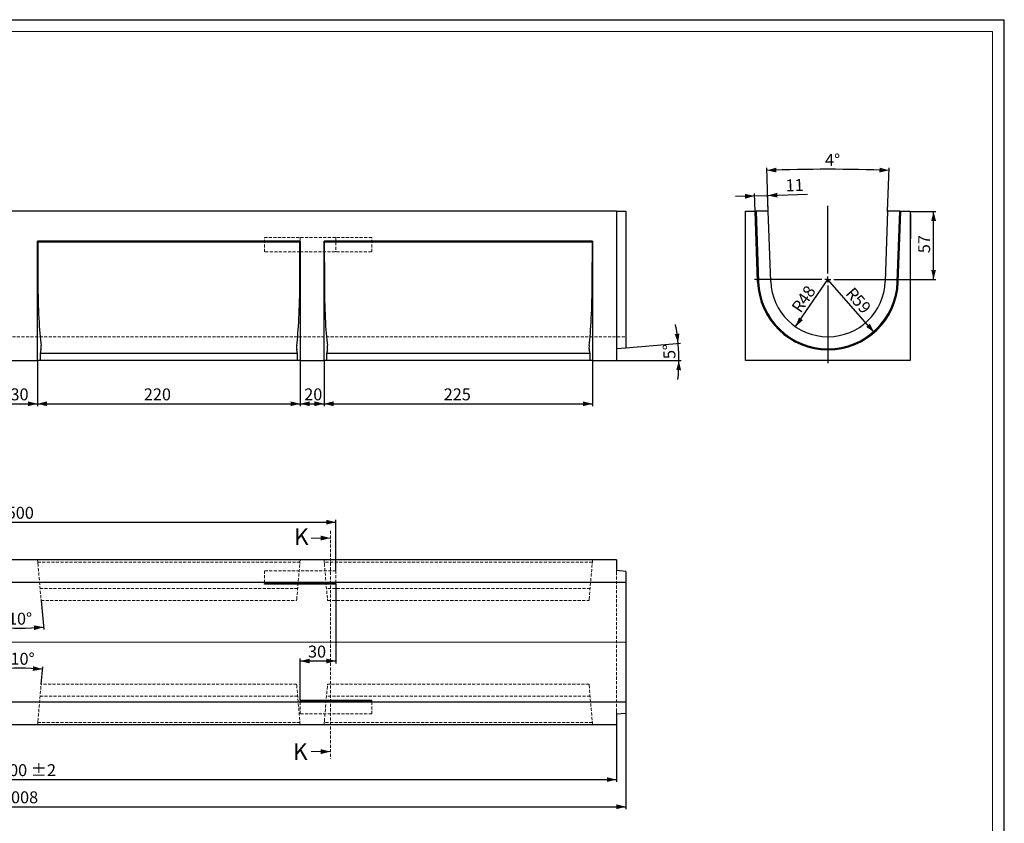
# Model space of a CAD drawing. Units: millimetres. Extents: x 0 to 841, y 0 to 594.
# Drawn here: x 428 to 841, y 258 to 594 of the extents above; entities that cross this region are included whole.
import ezdxf

# ---------------------------------------------------------------- set-up
doc = ezdxf.new("R2010")
doc.units = ezdxf.units.MM
doc.linetypes.add('HIDDEN', pattern=[1.905, 1.27, -0.635])
doc.layers.add('FORMAT', color=7, linetype='Continuous')
doc.layers.add('THIN_LINE', color=7, linetype='Continuous')
doc.layers.add('THICK_LINE', color=7, linetype='Continuous', lineweight=15)
doc.styles.add('SLDTEXTSTYLE2', font='TXT', dxfattribs={"width": 0.75})
doc.dimstyles.new('SLDDIMSTYLE0', dxfattribs={"dimtxt": 5, "dimasz": 4, "dimexe": 0, "dimexo": 0.0625, "dimgap": 1.25, "dimtad": 2, "dimlfac": 2, "dimrnd": 1e-09, "dimzin": 12, "dimdsep": 46, "dimtxsty": 'SLDTEXTSTYLE2', "dimsah": 1, "dimcen": 0.09, "dimadec": 0, "dimazin": 3, "dimtfac": 1, "dimtofl": 0, "dimtmove": 0, "dimatfit": 3, "dimfxl": 1, "dimfrac": 2, "dimtolj": 1, "dimtzin": 12, "dimarcsym": 0})
doc.dimstyles.new('SLDDIMSTYLE1', dxfattribs={"dimtxt": 5, "dimasz": 4, "dimexe": 0, "dimexo": 0.0625, "dimgap": 1.25, "dimtad": 2, "dimdec": 4, "dimlfac": 2, "dimzin": 12, "dimdsep": 46, "dimtxsty": 'SLDTEXTSTYLE2', "dimsah": 1, "dimcen": 0.09, "dimazin": 3, "dimtfac": 1, "dimtofl": 0, "dimtmove": 0, "dimatfit": 3, "dimfxl": 1, "dimfrac": 2, "dimtolj": 1, "dimtzin": 12, "dimarcsym": 0})
doc.dimstyles.new('SLDDIMSTYLE2', dxfattribs={"dimtxt": 5, "dimasz": 4, "dimexe": 0, "dimexo": 0.0625, "dimgap": 1.25, "dimtad": 2, "dimlfac": 2, "dimrnd": 1e-09, "dimzin": 12, "dimdsep": 46, "dimtxsty": 'SLDTEXTSTYLE2', "dimsah": 1, "dimcen": 0.09, "dimadec": 0, "dimazin": 3, "dimtol": 1, "dimtp": 2, "dimtm": 2, "dimtfac": 1, "dimtdec": 0, "dimtofl": 0, "dimtmove": 0, "dimatfit": 3, "dimfxl": 1, "dimfrac": 2, "dimtolj": 1, "dimtzin": 12, "dimarcsym": 0})
doc.dimstyles.new('SLDDIMSTYLE3', dxfattribs={"dimtxt": 5, "dimasz": 4, "dimexe": 0, "dimexo": 0.0625, "dimgap": 1.25, "dimtad": 2, "dimlfac": 2, "dimrnd": 1e-09, "dimzin": 12, "dimdsep": 46, "dimtxsty": 'SLDTEXTSTYLE2', "dimsah": 1, "dimcen": 0, "dimadec": 0, "dimazin": 3, "dimtfac": 1, "dimtofl": 0, "dimtmove": 0, "dimatfit": 3, "dimfxl": 1, "dimfrac": 2, "dimtolj": 1, "dimtzin": 12, "dimarcsym": 0})
doc.dimstyles.new('SLDDIMSTYLE4', dxfattribs={"dimtxt": 5, "dimasz": 4, "dimexe": 0, "dimexo": 0.0625, "dimgap": 1.25, "dimtad": 2, "dimdec": 4, "dimlfac": 2, "dimzin": 12, "dimdsep": 46, "dimtxsty": 'SLDTEXTSTYLE2', "dimsah": 1, "dimcen": 0.09, "dimadec": 0, "dimazin": 3, "dimtfac": 1, "dimtofl": 0, "dimtmove": 0, "dimatfit": 3, "dimfxl": 1, "dimfrac": 2, "dimtolj": 1, "dimtzin": 12, "dimarcsym": 0})
doc.dimstyles.new('SLDDIMSTYLE5', dxfattribs={"dimtxt": 5, "dimasz": 4, "dimexe": 0, "dimexo": 0.0625, "dimgap": 1.25, "dimtad": 2, "dimlfac": 2, "dimrnd": 1e-09, "dimzin": 12, "dimdsep": 46, "dimtxsty": 'SLDTEXTSTYLE2', "dimsah": 1, "dimcen": 0.09, "dimadec": 0, "dimazin": 3, "dimtfac": 1, "dimtmove": 0, "dimatfit": 0, "dimfxl": 1, "dimfrac": 2, "dimtolj": 1, "dimtzin": 12, "dimarcsym": 0})

# ---------------------------------------------------------------- blocks, each defined once
blk = doc.blocks.new('_D_4')
at = {"layer": 'FORMAT'}
for p, q in [((420.98, 451.26), (420.98, 432.18)), ((435.98, 451.26), (435.98, 432.18)), ((420.98, 433.18), (435.98, 433.18))]:
    blk.add_line(p, q, dxfattribs=at)
for points in [[(420.98, 433.18), (424.98, 432.18), (424.98, 434.18)], [(435.98, 433.18), (431.98, 434.18), (431.98, 432.18)]]:
    blk.add_solid(points, dxfattribs=at)
at = {"layer": 'FORMAT', "insert": (424.63, 439.62), "char_height": 5, "attachment_point": 1, "style": 'SLDTEXTSTYLE2'}
blk.add_mtext('30', dxfattribs=at)
blk = doc.blocks.new('_D_5')
at = {"layer": 'FORMAT'}
for p, q in [((435.98, 451.26), (435.98, 432.18)), ((545.98, 451.26), (545.98, 432.18)), ((435.98, 433.18), (545.98, 433.18))]:
    blk.add_line(p, q, dxfattribs=at)
for points in [[(435.98, 433.18), (439.98, 432.18), (439.98, 434.18)], [(545.98, 433.18), (541.98, 434.18), (541.98, 432.18)]]:
    blk.add_solid(points, dxfattribs=at)
at = {"layer": 'FORMAT', "insert": (480.5, 439.62), "char_height": 5, "attachment_point": 1, "style": 'SLDTEXTSTYLE2'}
blk.add_mtext('220', dxfattribs=at)
blk = doc.blocks.new('_D_6')
at = {"layer": 'FORMAT'}
for p, q in [((545.98, 451.26), (545.98, 432.18)), ((555.98, 451.26), (555.98, 432.18)), ((545.98, 433.18), (555.98, 433.18))]:
    blk.add_line(p, q, dxfattribs=at)
for points in [[(545.98, 433.18), (549.98, 432.18), (549.98, 434.18)], [(555.98, 433.18), (551.98, 434.18), (551.98, 432.18)]]:
    blk.add_solid(points, dxfattribs=at)
at = {"layer": 'FORMAT', "insert": (547.69, 439.62), "char_height": 5, "attachment_point": 1, "style": 'SLDTEXTSTYLE2'}
blk.add_mtext('20', dxfattribs=at)
blk = doc.blocks.new('_D_7')
at = {"layer": 'FORMAT'}
for p, q in [((555.98, 451.26), (555.98, 432.18)), ((668.48, 451.26), (668.48, 432.18)), ((555.98, 433.18), (668.48, 433.18))]:
    blk.add_line(p, q, dxfattribs=at)
for points in [[(555.98, 433.18), (559.98, 432.18), (559.98, 434.18)], [(668.48, 433.18), (664.48, 434.18), (664.48, 432.18)]]:
    blk.add_solid(points, dxfattribs=at)
at = {"layer": 'FORMAT', "insert": (606.14, 439.62), "char_height": 5, "attachment_point": 1, "style": 'SLDTEXTSTYLE2'}
blk.add_mtext('225', dxfattribs=at)
blk = doc.blocks.new('_D_8')
at = {"layer": 'FORMAT'}
for p, q in [((682.48, 456.61), (705.34, 458.61)), ((678.48, 451.26), (705.66, 451.26))]:
    blk.add_line(p, q, dxfattribs=at)
for start, end in [(5, 10.4953), (0, 5), (354.5047, 0)]:
    blk.add_arc((621.33, 451.26), 83.32, start, end, dxfattribs=at)
for points in [[(704.34, 458.52), (704.89, 462.61), (702.9, 462.39)], [(704.66, 451.26), (703.56, 447.29), (705.56, 447.24)]]:
    blk.add_solid(points, dxfattribs=at)
at = {"layer": 'FORMAT', "insert": (698.27, 451.78), "char_height": 5, "attachment_point": 1, "rotation": 92.749, "style": 'SLDTEXTSTYLE2'}
blk.add_mtext('5°', dxfattribs=at)
blk = doc.blocks.new('_D_9')
at = {"layer": 'FORMAT'}
for p, q in [((419.5, 350.85), (418.44, 338.67)), ((437.47, 350.85), (438.53, 338.67))]:
    blk.add_line(p, q, dxfattribs=at)
blk.add_arc((428.48, 453.53), 114.29, 265, 275, dxfattribs=at)
for points in [[(418.52, 339.67), (422.44, 338.39), (422.58, 340.39)], [(438.45, 339.67), (434.39, 340.39), (434.53, 338.39)]]:
    blk.add_solid(points, dxfattribs=at)
at = {"layer": 'FORMAT', "insert": (423.56, 345.68), "char_height": 5, "attachment_point": 1, "rotation": 0.0556, "style": 'SLDTEXTSTYLE2'}
blk.add_mtext('10°', dxfattribs=at)
blk = doc.blocks.new('_D_10')
at = {"layer": 'FORMAT'}
for p, q in [((419.5, 315.76), (418.86, 323.05)), ((437.47, 315.76), (438.11, 323.05))]:
    blk.add_line(p, q, dxfattribs=at)
blk.add_arc((428.48, 213.08), 109.39, 85, 95, dxfattribs=at)
for points in [[(418.95, 322.05), (423.01, 321.33), (422.87, 323.32)], [(438.02, 322.05), (434.1, 323.32), (433.96, 321.33)]]:
    blk.add_solid(points, dxfattribs=at)
at = {"layer": 'FORMAT', "insert": (424.66, 328.96), "char_height": 5, "attachment_point": 1, "rotation": 359.4062, "style": 'SLDTEXTSTYLE2'}
blk.add_mtext('10°', dxfattribs=at)
blk = doc.blocks.new('_D_11')
at = {"layer": 'FORMAT'}
for p, q in [((178.48, 298.8), (178.48, 274.83)), ((678.48, 298.8), (678.48, 274.83)), ((178.48, 275.83), (678.48, 275.83))]:
    blk.add_line(p, q, dxfattribs=at)
for points in [[(178.48, 275.83), (182.48, 274.83), (182.48, 276.83)], [(678.48, 275.83), (674.48, 276.83), (674.48, 274.83)]]:
    blk.add_solid(points, dxfattribs=at)
at = {"layer": 'FORMAT', "char_height": 5, "attachment_point": 1, "style": 'SLDTEXTSTYLE2'}
for s, insert in [('1000', (416.47, 282.28)), ('±2', (433.09, 282.28))]:
    blk.add_mtext(s, dxfattribs=dict(at, insert=insert))
blk = doc.blocks.new('_D_12')
at = {"layer": 'FORMAT'}
for p, q in [((682.48, 303.65), (682.48, 263.46)), ((178.48, 298.8), (178.48, 263.46)), ((178.48, 264.46), (682.48, 264.46))]:
    blk.add_line(p, q, dxfattribs=at)
for points in [[(178.48, 264.46), (182.48, 263.46), (182.48, 265.46)], [(682.48, 264.46), (678.48, 265.46), (678.48, 263.46)]]:
    blk.add_solid(points, dxfattribs=at)
at = {"layer": 'FORMAT', "insert": (421.07, 270.91), "char_height": 5, "attachment_point": 1, "style": 'SLDTEXTSTYLE2'}
blk.add_mtext('1008', dxfattribs=at)
blk = doc.blocks.new('_D_14')
at = {"layer": 'FORMAT', "color": 7}
for p, q in [((310.98, 363.3), (310.98, 384.59)), ((560.98, 363.3), (560.98, 384.59)), ((310.98, 383.59), (560.98, 383.59))]:
    blk.add_line(p, q, dxfattribs=at)
for points in [[(310.98, 383.59), (314.98, 382.59), (314.98, 384.59)], [(560.98, 383.59), (556.98, 384.59), (556.98, 382.59)]]:
    blk.add_solid(points, dxfattribs=at)
at = {"layer": 'FORMAT', "color": 7, "insert": (423.06, 390.04), "char_height": 5, "attachment_point": 1, "style": 'SLDTEXTSTYLE2'}
blk.add_mtext('500', dxfattribs=at)
blk = doc.blocks.new('_D_16')
at = {"layer": 'FORMAT', "color": 7}
for p, q in [((560.98, 357.71), (560.98, 324.47)), ((545.98, 308.89), (545.98, 326.47)), ((560.98, 325.47), (545.98, 325.47))]:
    blk.add_line(p, q, dxfattribs=at)
for points in [[(545.98, 325.47), (549.98, 324.47), (549.98, 326.47)], [(560.98, 325.47), (556.98, 326.47), (556.98, 324.47)]]:
    blk.add_solid(points, dxfattribs=at)
at = {"layer": 'FORMAT', "color": 7, "insert": (549.28, 331.92), "char_height": 5, "attachment_point": 1, "style": 'SLDTEXTSTYLE2'}
blk.add_mtext('30', dxfattribs=at)
blk = doc.blocks.new('_D_17')
at = {"layer": 'FORMAT'}
blk.add_line((786.53, 463.05), (767.11, 485.26), dxfattribs=at)
blk.add_solid([(786.53, 463.05), (784.65, 466.72), (783.14, 465.4)], dxfattribs=at)
at = {"layer": 'FORMAT', "char_height": 5, "attachment_point": 1, "rotation": 311.1501, "style": 'SLDTEXTSTYLE2'}
for s, insert in [('R', (777.95, 482.46)), ('59', (780.62, 479.42))]:
    blk.add_mtext(s, dxfattribs=dict(at, insert=insert))
blk = doc.blocks.new('_D_18')
at = {"layer": 'FORMAT'}
blk.add_line((753.54, 465.47), (767.11, 485.26), dxfattribs=at)
blk.add_solid([(753.54, 465.47), (756.63, 468.2), (754.98, 469.33)], dxfattribs=at)
at = {"layer": 'FORMAT', "char_height": 5, "attachment_point": 1, "rotation": 55.5549, "style": 'SLDTEXTSTYLE2'}
for s, insert in [('48', (753.84, 477)), ('R', (751.55, 473.66))]:
    blk.add_mtext(s, dxfattribs=dict(at, insert=insert))
blk = doc.blocks.new('_D_19')
at = {"layer": 'FORMAT'}
for p, q in [((801.61, 513.76), (812.36, 513.76)), ((811.36, 485.26), (811.36, 513.76)), ((797.86, 485.26), (812.36, 485.26))]:
    blk.add_line(p, q, dxfattribs=at)
for points in [[(811.36, 513.76), (810.36, 509.76), (812.36, 509.76)], [(811.36, 485.26), (812.36, 489.26), (810.36, 489.26)]]:
    blk.add_solid(points, dxfattribs=at)
at = {"layer": 'FORMAT', "insert": (804.92, 496.24), "char_height": 5, "attachment_point": 1, "rotation": 90, "style": 'SLDTEXTSTYLE2'}
blk.add_mtext('57', dxfattribs=at)
blk = doc.blocks.new('_D_20')
at = {"layer": 'FORMAT', "color": 7}
for p, q in [((742.11, 513.76), (741.49, 531.92)), ((792.11, 513.76), (792.74, 531.92))]:
    blk.add_line(p, q, dxfattribs=at)
blk.add_arc((767.11, -209.11), 740.48, 88.01926, 91.98074, dxfattribs=at)
for points in [[(741.52, 530.92), (745.55, 530.05), (745.49, 532.05)], [(792.71, 530.92), (788.74, 532.05), (788.68, 530.05)]]:
    blk.add_solid(points, dxfattribs=at)
at = {"layer": 'FORMAT', "color": 7, "insert": (765.91, 537.82), "char_height": 5, "attachment_point": 1, "rotation": 359.8487, "style": 'SLDTEXTSTYLE2'}
blk.add_mtext('4°', dxfattribs=at)
blk = doc.blocks.new('_D_21')
at = {"layer": 'FORMAT', "color": 7}
for p, q in [((736.39, 520.2), (728.39, 519.93)), ((736.61, 513.76), (736.35, 521.2)), ((736.39, 520.2), (741.89, 520.39)), ((742.11, 513.76), (741.85, 521.39)), ((741.89, 520.39), (758.49, 520.97))]:
    blk.add_line(p, q, dxfattribs=at)
for points in [[(736.39, 520.2), (732.36, 521.06), (732.43, 519.06)], [(741.89, 520.39), (745.92, 519.53), (745.85, 521.53)]]:
    blk.add_solid(points, dxfattribs=at)
at = {"layer": 'FORMAT', "color": 7, "insert": (749.3, 527.1), "char_height": 5, "attachment_point": 1, "rotation": 1.9807, "style": 'SLDTEXTSTYLE2'}
blk.add_mtext('11', dxfattribs=at)
blk = doc.blocks.new('SW_CENTERMARKSYMBOL_0')
at = {"layer": 'FORMAT', "color": 0}
for p, q in [((0, 2.5), (0, 30.75)), ((-2.5, 0), (-30.75, 0)), ((0, 0), (-1.25, 0)), ((0, 0), (0, 1.25)), ((0, 0), (0, -1.25)), ((0, 0), (1.25, 0)), ((2.5, 0), (30.75, 0)), ((0, -2.5), (0, -35.14))]:
    blk.add_line(p, q, dxfattribs=at)

msp = doc.modelspace()

# ---------------------------------------------------------------- linework, layer by layer
at = {"color": 7, "linetype": 'Continuous', "lineweight": 30}
for p, q in [((678.484315, 513.761901), (178.484315, 513.761901)), ((678.484315, 513.761901), (678.484315, 451.261903)), ((678.484315, 513.761901), (682.484323, 513.761901)), ((682.484323, 513.761901), (682.484323, 484.271652)), ((732.614894, 513.761901), (736.611605, 513.761901)), ((732.614894, 451.261903), (732.614894, 513.761901)), ((737.632519, 484.242274), (736.611605, 513.761901)), ((736.611605, 513.761901), (737.04931, 513.761901)), ((737.04931, 513.761901), (738.069701, 484.257395)), ((742.114893, 513.761901), (737.04931, 513.761901)), ((743.129234, 484.432376), (742.114893, 513.761901)), ((792.114894, 513.761901), (791.100553, 484.432376)), ((797.180476, 513.761901), (792.114894, 513.761901)), ((796.160086, 484.257395), (797.180476, 513.761901)), ((796.597267, 484.242274), (797.618181, 513.761901)), ((797.180476, 513.761901), (797.618181, 513.761901)), ((797.618181, 513.761901), (801.614893, 513.761901)), ((801.614893, 513.761901), (801.614893, 451.261903)), ((801.864893, 512.768311), (801.614893, 512.768311)), ((801.864893, 511.019513), (801.614893, 511.019513)), ((801.864893, 507.561981), (801.614893, 507.561981)), ((545.984322, 501.261901), (435.984308, 501.261901)), ((435.984308, 451.261903), (435.984308, 501.261901)), ((435.984308, 501.261901), (436.066443, 500.920228)), ((436.066443, 500.920228), (436.117286, 484.121303)), ((545.902187, 500.920228), (436.066443, 500.920228)), ((545.851344, 484.121303), (545.902187, 500.920228)), ((545.902187, 500.920228), (545.984322, 501.261901)), ((545.984322, 501.261901), (545.984322, 451.261903)), ((668.484324, 501.261901), (555.984313, 501.261901)), ((555.984313, 451.261903), (555.984313, 501.261901)), ((555.984313, 501.261901), (556.066448, 500.920228)), ((668.402189, 500.920228), (556.066448, 500.920228)), ((556.066448, 500.920228), (556.117261, 484.121303)), ((668.351346, 484.121303), (668.402189, 500.920228)), ((668.402189, 500.920228), (668.484324, 501.261901)), ((668.484324, 501.261901), (668.484324, 451.261903)), ((801.864893, 502.255491), (801.614893, 502.255491)), ((682.484323, 484.271652), (682.484323, 456.611856)), ((437.410051, 455.825618), (437.034184, 454.261902)), ((437.034184, 454.261902), (437.034184, 451.261903)), ((544.934446, 454.261902), (437.034184, 454.261902)), ((544.934446, 454.261902), (544.558579, 455.825618)), ((544.934446, 451.261903), (544.934446, 454.261902)), ((557.410056, 455.825618), (557.034189, 454.261902)), ((557.034189, 454.261902), (557.034189, 451.261903)), ((667.434448, 454.261902), (557.034189, 454.261902)), ((667.434448, 454.261902), (667.058581, 455.825618)), ((667.434448, 451.261903), (667.434448, 454.261902)), ((678.484315, 456.261902), (682.484323, 456.611856)), ((420.984322, 451.261903), (435.984308, 451.261903)), ((437.034184, 451.261903), (435.984308, 451.261903)), ((544.934446, 451.261903), (437.034184, 451.261903)), ((545.984322, 451.261903), (544.934446, 451.261903)), ((545.984322, 451.261903), (555.984313, 451.261903)), ((557.034189, 451.261903), (555.984313, 451.261903)), ((667.434448, 451.261903), (557.034189, 451.261903)), ((668.484324, 451.261903), (667.434448, 451.261903)), ((668.484324, 451.261903), (678.484315, 451.261903)), ((801.614893, 451.261903), (732.614894, 451.261903)), ((678.484315, 367.802603), (178.484315, 367.802603)), ((678.484315, 367.802603), (678.484315, 363.305593)), ((682.484323, 362.955429), (678.484315, 363.305593)), ((682.484323, 362.955429), (682.484323, 358.302605)), ((682.484323, 358.302605), (183.484315, 358.302605)), ((530.984307, 357.922178), (560.984308, 357.922178)), ((530.984307, 357.714672), (530.984307, 357.922178)), ((560.984308, 357.714672), (530.984307, 357.714672)), ((560.984308, 357.922178), (560.984308, 357.714672)), ((682.484323, 358.302605), (682.484323, 357.288264)), ((682.484323, 357.288264), (682.484323, 309.316945)), ((682.484323, 308.302604), (183.484315, 308.302604)), ((575.984323, 308.890537), (545.984322, 308.890537)), ((545.984322, 308.890537), (545.984322, 308.683031)), ((545.984322, 308.683031), (575.984323, 308.683031)), ((575.984323, 308.683031), (575.984323, 308.890537)), ((682.484323, 309.316945), (682.484323, 308.302604)), ((682.484323, 308.302604), (682.484323, 303.64978)), ((678.484315, 303.299615), (682.484323, 303.64978)), ((678.484315, 303.299615), (678.484315, 298.802605)), ((678.484315, 298.802605), (178.484315, 298.802605))]:
    msp.add_line(p, q, dxfattribs=at)
at = {"color": 7, "linetype": 'HIDDEN', "lineweight": 0}
for p, q in [((530.984307, 502.7619), (545.984322, 502.7619)), ((530.984307, 496.7619), (530.984307, 502.7619)), ((545.984322, 502.7619), (545.984322, 501.261901)), ((575.984323, 502.7619), (545.984322, 502.7619)), ((560.984308, 502.7619), (560.984308, 496.7619)), ((575.984323, 496.7619), (575.984323, 502.7619)), ((545.984322, 496.7619), (530.984307, 496.7619)), ((545.984322, 496.7619), (575.984323, 496.7619)), ((183.484315, 461.261901), (682.484323, 461.261901)), ((558.642148, 379.954775), (558.642148, 284.527158)), ((435.984308, 367.802603), (436.066443, 366.863864)), ((545.902187, 366.863864), (545.984322, 367.802603)), ((555.984313, 367.802603), (556.066448, 366.863864)), ((668.402189, 366.863864), (668.484324, 367.802603)), ((436.066443, 366.863864), (436.117286, 366.282886)), ((545.902187, 366.863864), (436.066443, 366.863864)), ((530.984307, 363.302604), (530.984307, 357.922178)), ((560.984308, 363.302604), (530.984307, 363.302604)), ((545.851344, 366.282886), (545.902187, 366.863864)), ((556.066448, 366.863864), (556.117261, 366.282886)), ((668.402189, 366.863864), (556.066448, 366.863864)), ((560.984308, 363.302604), (560.984308, 357.922178)), ((668.351346, 366.282886), (668.402189, 366.863864)), ((678.484315, 362.285277), (678.484315, 363.305593)), ((678.484315, 304.319931), (678.484315, 362.285277)), ((544.934446, 355.802605), (437.034184, 355.802605)), ((667.434448, 355.802605), (557.034189, 355.802605)), ((437.467629, 350.848344), (544.501001, 350.848344)), ((557.467634, 350.848344), (667.001003, 350.848344)), ((544.501001, 315.756865), (437.467629, 315.756865)), ((667.001003, 315.756865), (557.467634, 315.756865)), ((544.934446, 310.802603), (437.034184, 310.802603)), ((667.434448, 310.802603), (557.034189, 310.802603)), ((545.984322, 303.302605), (545.984322, 308.683031)), ((575.984323, 303.302605), (575.984323, 308.683031)), ((575.984323, 303.302605), (545.984322, 303.302605)), ((678.484315, 303.299615), (678.484315, 304.319931)), ((435.984308, 298.802605), (436.066443, 299.741345)), ((436.066443, 299.741345), (436.117286, 300.322322)), ((545.902187, 299.741345), (436.066443, 299.741345)), ((545.851344, 300.322322), (545.902187, 299.741345)), ((545.902187, 299.741345), (545.984322, 298.802605)), ((555.984313, 298.802605), (556.066448, 299.741345)), ((556.066448, 299.741345), (556.117261, 300.322322)), ((668.402189, 299.741345), (556.066448, 299.741345)), ((668.351346, 300.322322), (668.402189, 299.741345)), ((668.402189, 299.741345), (668.484324, 298.802605))]:
    msp.add_line(p, q, dxfattribs=at)
at = {"color": 7, "linetype": 'Continuous', "lineweight": 0}
for p, q in [((550.642148, 376.954775), (558.642148, 376.954775)), ((550.642148, 287.527158), (558.642148, 287.527158))]:
    msp.add_line(p, q, dxfattribs=at)
at = {"color": 7, "linetype": 'HIDDEN', "lineweight": 0, "flags": 128}
for points in [[(436.117286, 366.282886), (436.132485, 366.109046), (436.1633, 365.756652), (436.209583, 365.227623), (436.271095, 364.524834), (436.347449, 363.652116), (436.438227, 362.614215), (436.543012, 361.41678), (436.661148, 360.066328), (436.79204, 358.570213), (436.934972, 356.936574), (437.089139, 355.174303), (437.253738, 353.292993), (437.427843, 351.302881)], [(544.540787, 351.302881), (544.714892, 353.292993), (544.87949, 355.174303), (545.033658, 356.936574), (545.17659, 358.570213), (545.307481, 360.066328), (545.425618, 361.41678), (545.530403, 362.614215), (545.621181, 363.652116), (545.697534, 364.524834), (545.759046, 365.227623), (545.805329, 365.756652), (545.836145, 366.109046), (545.851344, 366.282886)], [(556.117261, 366.282886), (556.13249, 366.109046), (556.163305, 365.756652), (556.209588, 365.227623), (556.27107, 364.524834), (556.347424, 363.652116), (556.438232, 362.614215), (556.543017, 361.41678), (556.661153, 360.066328), (556.792045, 358.570213), (556.934977, 356.936574), (557.089144, 355.174303), (557.253742, 353.292993), (557.427848, 351.302881)], [(667.040789, 351.302881), (667.214894, 353.292993), (667.379493, 355.174303), (667.53366, 356.936574), (667.676592, 358.570213), (667.807484, 360.066328), (667.92562, 361.41678), (668.030375, 362.614215), (668.121183, 363.652116), (668.197537, 364.524834), (668.259019, 365.227623), (668.305332, 365.756652), (668.336147, 366.109046), (668.351346, 366.282886)], [(437.427843, 351.302881), (437.440509, 351.158282), (437.451089, 351.037141), (437.459284, 350.943573), (437.464798, 350.880763), (437.467391, 350.850841), (437.467629, 350.848344)], [(544.501001, 350.848344), (544.501239, 350.850841), (544.503832, 350.880763), (544.509345, 350.943573), (544.517541, 351.037141), (544.528121, 351.158282), (544.540787, 351.302881)], [(557.427848, 351.302881), (557.440514, 351.158282), (557.451093, 351.037141), (557.459289, 350.943573), (557.464773, 350.880763), (557.467395, 350.850841), (557.467634, 350.848344)], [(667.001003, 350.848344), (667.001242, 350.850841), (667.003834, 350.880763), (667.009348, 350.943573), (667.017514, 351.037141), (667.028123, 351.158282), (667.040789, 351.302881)], [(436.117286, 300.322322), (436.132485, 300.496163), (436.1633, 300.848557), (436.209583, 301.377585), (436.271095, 302.080374), (436.347449, 302.953093), (436.438227, 303.990994), (436.543012, 305.188429), (436.661148, 306.53888), (436.79204, 308.034996), (436.934972, 309.668634), (437.089139, 311.430905), (437.253738, 313.312216), (437.427843, 315.302328)], [(437.427843, 315.302328), (437.440509, 315.446927), (437.451089, 315.568067), (437.459284, 315.661636), (437.464798, 315.724446), (437.467391, 315.754367), (437.467629, 315.756865)], [(544.501001, 315.756865), (544.501239, 315.754367), (544.503832, 315.724446), (544.509345, 315.661636), (544.517541, 315.568067), (544.528121, 315.446927), (544.540787, 315.302328)], [(544.540787, 315.302328), (544.714892, 313.312216), (544.87949, 311.430905), (545.033658, 309.668634), (545.17659, 308.034996), (545.307481, 306.53888), (545.425618, 305.188429), (545.530403, 303.990994), (545.621181, 302.953093), (545.697534, 302.080374), (545.759046, 301.377585), (545.805329, 300.848557), (545.836145, 300.496163), (545.851344, 300.322322)], [(556.117261, 300.322322), (556.13249, 300.496163), (556.163305, 300.848557), (556.209588, 301.377585), (556.27107, 302.080374), (556.347424, 302.953093), (556.438232, 303.990994), (556.543017, 305.188429), (556.661153, 306.53888), (556.792045, 308.034996), (556.934977, 309.668634), (557.089144, 311.430905), (557.253742, 313.312216), (557.427848, 315.302328)], [(557.427848, 315.302328), (557.440514, 315.446927), (557.451093, 315.568067), (557.459289, 315.661636), (557.464773, 315.724446), (557.467395, 315.754367), (557.467634, 315.756865)], [(667.001003, 315.756865), (667.001242, 315.754367), (667.003834, 315.724446), (667.009348, 315.661636), (667.017514, 315.568067), (667.028123, 315.446927), (667.040789, 315.302328)], [(667.040789, 315.302328), (667.214894, 313.312216), (667.379493, 311.430905), (667.53366, 309.668634), (667.676592, 308.034996), (667.807484, 306.53888), (667.92562, 305.188429), (668.030375, 303.990994), (668.121183, 302.953093), (668.197537, 302.080374), (668.259019, 301.377585), (668.305332, 300.848557), (668.336147, 300.496163), (668.351346, 300.322322)]]:
    msp.add_lwpolyline(points, dxfattribs=at)
at = {"color": 7, "linetype": 'Continuous', "lineweight": 30}
for radius in [29.5, 29.062557, 24]:
    msp.add_arc((767.114893, 485.261901), radius, 181.98074274, 358.01925726, dxfattribs=at)
for centre, major_axis, start_param, end_param in [((439.002674, 485.261901), (0, 33), 1.6053668092, 2.5646513357), ((542.965956, 485.261901), (0, 33), 3.7185339715, 4.677818498), ((559.002674, 485.261901), (0, 33), 1.6053668092, 2.5646513357), ((665.465956, 485.261901), (0, 33), 3.7185339715, 4.677818498), ((437.380132, 456.765312), (0, 1), 3.490658504, 5.7062439893), ((544.588498, 456.765312), (0, 1), 0.5769413179, 2.7925268032), ((557.380132, 456.765312), (0, 1), 3.490658504, 5.7062439893), ((667.088498, 456.765312), (0, 1), 0.5769413179, 2.7925268032)]:
    msp.add_ellipse(centre, major_axis=major_axis, ratio=0.0874886635, start_param=start_param, end_param=end_param, dxfattribs=at)
for points, knots in [([(801.864893, 511.019513), (801.864893, 511.319487), (801.864893, 511.919303), (801.864893, 512.453336), (801.864893, 512.726349), (801.864893, 512.754322), (801.864893, 512.768311)], [0, 0, 0, 0, 0.2798941787, 0.5596644421, 0.7797941661, 1, 1, 1, 1]), ([(801.864893, 507.561981), (801.864893, 507.915633), (801.864893, 508.622794), (801.864893, 509.567531), (801.864893, 510.376292), (801.864893, 510.805094), (801.864893, 511.019513)], [0, 0, 0, 0, 0.2799651892, 0.5598164268, 0.7798898189, 1, 1, 1, 1]), ([(801.864893, 502.255491), (801.864893, 502.257292), (801.864893, 502.260862), (801.864893, 502.292984), (801.864893, 502.348951), (801.864893, 502.418203), (801.864893, 502.51704), (801.864893, 502.630882), (801.864893, 502.77175), (801.864893, 502.928268), (801.864893, 503.107592), (801.864893, 503.302892), (801.864893, 503.518431), (801.864893, 503.752), (801.864893, 504.001568), (801.864893, 504.270493), (801.864893, 504.556177), (801.864893, 504.860518), (801.864893, 505.175216), (801.864893, 505.498382), (801.864893, 505.827046), (801.864893, 506.161972), (801.864893, 506.503538), (801.864893, 506.851257), (801.864893, 507.204817), (801.864893, 507.442398), (801.864893, 507.561981)], [0.0000008159, 0.0000008159, 0.0000008159, 0.0000008159, 0.04517702266, 0.08955433356, 0.13259110112, 0.17506757151, 0.21683527678, 0.25841247536, 0.29939511261, 0.34053025406, 0.38136460974, 0.42196554587, 0.46214290958, 0.50229173699, 0.54277476816, 0.58328472015, 0.62467999023, 0.66669060289, 0.70889042808, 0.75059182315, 0.79196480267, 0.83295698805, 0.87442782164, 0.91586561316, 0.95765205375, 1, 1, 1, 1])]:
    msp.add_open_spline(points, degree=3, knots=knots, dxfattribs=at)
at = {"color": 7, "linetype": 'Continuous', "lineweight": 0}
for points in [[(558.642148, 376.954775), (554.642148, 377.970775), (554.642148, 375.938775)], [(558.642148, 287.527158), (554.642148, 288.543158), (554.642148, 286.511158)]]:
    msp.add_solid(points, dxfattribs=at)
at = {"layer": 'FORMAT', "lineweight": 0}
msp.add_line((178.484315, 333.302604), (682.484315, 333.302604), dxfattribs=at)
at = {"layer": 'THICK_LINE'}
for p in [(20, 589), (836, 5)]:
    msp.add_line(p, (836, 589), dxfattribs=at)
at = {"layer": 'THIN_LINE'}
for p in [(0, 594), (841, 0)]:
    msp.add_line(p, (841, 594), dxfattribs=at)

# ---------------------------------------------------------------- block references
at = {"layer": 'FORMAT'}
msp.add_blockref('SW_CENTERMARKSYMBOL_0', (767.114893, 485.261901), dxfattribs=at)

# ---------------------------------------------------------------- texts
at = {"color": 7, "linetype": 'Continuous', "char_height": 7, "attachment_point": 1, "style": 'SLDTEXTSTYLE2'}
for insert in [(543.379863, 380.993709), (542.937409, 291.058101)]:
    msp.add_mtext('K', dxfattribs=dict(at, insert=insert))

# ---------------------------------------------------------------- dimensions: what is measured, and where the dimension line sits
at = {"layer": 'FORMAT', "color": 7}
dim = msp.add_angular_dim_2l(base=(767.114893, 531.366732), line1=((792.114893, 513.761901), (791.100553, 484.432374)), line2=((743.129233, 484.432374), (742.114893, 513.761901)), dimstyle='SLDDIMSTYLE4', dxfattribs=at)
dim.commit()
dim.dimension.update_dxf_attribs({"geometry": '_D_20', "text_midpoint": (769.070421, 531.36415), "dimtype": 162})
dim = msp.add_linear_dim(base=(741.885592, 520.39211), p1=(736.611605, 513.761901), p2=(742.114893, 513.761901), angle=1.98074274, dimstyle='SLDDIMSTYLE5', dxfattribs=at)
dim.commit()
dim.dimension.update_dxf_attribs({"geometry": '_D_21', "text_midpoint": (753.216701, 520.783988), "dimtype": 160})
at = {"layer": 'FORMAT'}
for base, p1, p2, angle, picture, middle in [((811.364893, 513.761901), (797.864893, 485.261901), (801.614893, 513.761901), 90, '_D_19', (811.364893, 499.938454)), ((545.984315, 433.176464), (435.984315, 451.261901), (545.984315, 451.261901), 0, '_D_5', (486.042326, 433.176464))]:
    dim = msp.add_linear_dim(base=base, p1=p1, p2=p2, angle=angle, dimstyle='SLDDIMSTYLE0', dxfattribs=at)
    dim.commit()
    dim.dimension.update_dxf_attribs({"geometry": picture, "text_midpoint": middle, "dimtype": 160})
for mpoint, picture, middle in [((753.540111, 465.46985), '_D_18', (759.643268, 474.368256)), ((786.526893, 463.048745), '_D_17', (777.276913, 473.633521))]:
    dim = msp.add_radius_dim(center=(767.114893, 485.261901), mpoint=mpoint, dimstyle='SLDDIMSTYLE3', dxfattribs=at)
    dim.commit()
    dim.dimension.update_dxf_attribs({"geometry": picture, "text_midpoint": middle, "dimtype": 164})
for base, line1, line2, picture, middle in [((704.576844, 454.896359), ((682.484315, 456.611855), (678.484315, 456.261901)), ((678.484315, 451.261901), (178.484315, 451.261901)), '_D_8', (704.560261, 455.258144)), ((428.484315, 339.235101), ((435.984315, 367.802604), (437.467621, 350.848343)), ((419.501009, 350.848343), (420.984315, 367.802604)), '_D_9', (428.595151, 339.235155)), ((428.484315, 322.466448), ((435.984315, 298.802604), (437.467621, 315.756866)), ((419.501009, 315.756866), (420.984315, 298.802604)), '_D_10', (429.617991, 322.460573))]:
    dim = msp.add_angular_dim_2l(base=base, line1=line1, line2=line2, dimstyle='SLDDIMSTYLE1', dxfattribs=at)
    dim.commit()
    dim.dimension.update_dxf_attribs({"geometry": picture, "text_midpoint": middle, "dimtype": 162})
for base, p1, p2, dimstyle, picture, middle in [((435.984315, 433.176464), (420.984315, 451.261901), (435.984315, 451.261901), 'SLDDIMSTYLE0', '_D_4', (428.32686, 433.176464)), ((555.984315, 433.176464), (545.984315, 451.261901), (555.984315, 451.261901), 'SLDDIMSTYLE0', '_D_6', (551.38059, 433.176464)), ((668.484315, 433.176464), (555.984315, 451.261901), (668.484315, 451.261901), 'SLDDIMSTYLE0', '_D_7', (611.682363, 433.176464)), ((682.484315, 264.462566), (178.484315, 298.802604), (682.484315, 303.649779), 'SLDDIMSTYLE0', '_D_12', (428.45967, 264.462566)), ((678.484315, 275.832313), (178.484315, 298.802604), (678.484315, 298.802604), 'SLDDIMSTYLE2', '_D_11', (428.45967, 275.832313))]:
    dim = msp.add_linear_dim(base=base, p1=p1, p2=p2, dimstyle=dimstyle, dxfattribs=at)
    dim.commit()
    dim.dimension.update_dxf_attribs({"geometry": picture, "text_midpoint": middle, "dimtype": 160})
at = {"layer": 'FORMAT', "color": 7}
for base, p1, p2, picture, middle in [((560.984315, 383.591384), (310.984315, 363.302604), (560.984315, 363.302604), '_D_14', (428.595151, 383.591384)), ((545.984315, 325.472029), (560.984315, 357.714672), (545.984315, 308.890537), '_D_16', (552.970228, 325.472029))]:
    dim = msp.add_linear_dim(base=base, p1=p1, p2=p2, dimstyle='SLDDIMSTYLE0', dxfattribs=at)
    dim.commit()
    dim.dimension.update_dxf_attribs({"geometry": picture, "text_midpoint": middle, "dimtype": 160})

doc.saveas('drawing.dxf')
